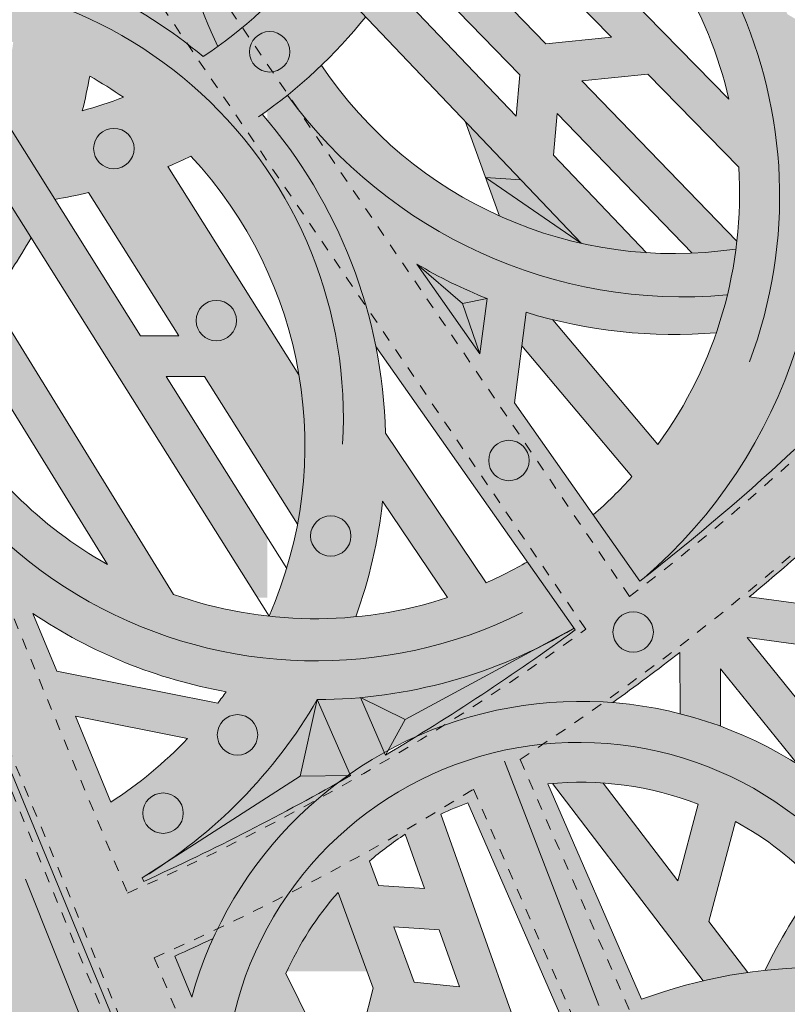
# Model space of a CAD drawing. Units: inches. Extents: x 537388 to 537480, y 716845 to 716958.
# Drawn here: x 537449 to 537456, y 716896 to 716905 of the extents above; entities that cross this region are included whole.
import ezdxf

# ---------------------------------------------------------------- set-up
doc = ezdxf.new("R2010")
doc.units = ezdxf.units.IN
doc.header["$LTSCALE"] = 0.1
doc.header["$MEASUREMENT"] = 0
doc.linetypes.add('ACAD_ISO03W100', pattern=[30, 12, -18])
for name, color, linetype, lineweight in [('A_DRAW1', 1, 'CONTINUOUS', 13), ('A_DRAW2_DASHED', 6, 'ACAD_ISO03W100', 13), ('A_DRAW3', 6, 'CONTINUOUS', 9)]:
    doc.layers.add(name, color=color, linetype=linetype, lineweight=lineweight)
doc.layers.add('A_HATCH2', color=8, linetype='CONTINUOUS')

msp = doc.modelspace()

# ---------------------------------------------------------------- hatches: boundary and pattern name
at = {"layer": 'A_HATCH2'}
h = msp.add_hatch(color=256, dxfattribs=at)
h.dxf.hatch_style = 1
edge = h.paths.add_edge_path()
edge.add_line((537446.42661, 716903.62376), (537448.98309, 716903.62376))
edge.add_line((537448.98309, 716903.62376), (537448.03482, 716905.13209))
edge.add_arc((537447.43458, 716901.28853), 3.89014, 431.768898, 441.12397, ccw=False)
edge.add_arc((537444.79406, 716905.48582), 3.89014, 343.219033, 352.579401, ccw=False)
edge.add_line((537448.51854, 716904.36268), (537448.98309, 716903.62376))
edge.add_line((537448.98309, 716903.62376), (537450.207, 716903.62376))
edge.add_line((537450.207, 716903.62376), (537450.06844, 716903.84368))
edge.add_arc((537448.26875, 716908.11081), 4.63112, 292.867905, 295.757879)
edge.add_arc((537447.43458, 716901.28853), 3.89014, 396.890945, 402.96458, ccw=False)
edge.add_line((537450.54584, 716903.62376), (537450.98219, 716903.62376))
edge.add_line((537450.98219, 716903.62376), (537450.98219, 716904.26541))
edge.add_arc((537447.43458, 716901.28853), 4.63112, 400.000822, 400.935677)
edge.add_arc((537448.26875, 716908.11081), 4.63112, 305.122297, 305.867529)
edge.add_line((537450.98219, 716904.35787), (537450.98219, 716905.32325))
edge.add_arc((537448.26875, 716908.11081), 3.89014, 303.093393, 314.228027, ccw=False)
edge.add_arc((537447.43458, 716901.28853), 4.63112, 410.300095, 424.54362)
edge.add_arc((537444.79406, 716905.48582), 4.63112, 359.804679, 375.132095)
edge.add_arc((537440.57037, 716917.76803), 14.07861, 308.137362, 310.862599)
edge.add_arc((537451.41896, 716903.59203), 3.89014, 470.009491, 474.896908, ccw=False)
edge.add_arc((537454.70856, 716906.93701), 4.63112, 536.157578, 565.488724)
edge.add_arc((537448.26875, 716908.11081), 3.89014, 305.507553, 314.228027)
edge.add_line((537450.98219, 716905.32325), (537450.98219, 716905.82016))
edge.add_arc((537454.70856, 716906.93701), 3.89014, 189.814235, 196.684199, ccw=False)
edge.add_line((537450.87535, 716906.27392), (537450.98219, 716906.16182))
edge.add_line((537450.98219, 716906.16182), (537450.98219, 716906.69883))
edge.add_line((537450.98219, 716906.69883), (537450.81899, 716906.87006))
edge.add_arc((537454.70856, 716906.93701), 3.89014, 175.666558, 180.986115, ccw=False)
edge.add_line((537450.82954, 716907.23095), (537450.98219, 716907.07319))
edge.add_line((537450.98219, 716907.07319), (537450.98219, 716907.42765))
edge.add_line((537450.98219, 716907.42765), (537448.99467, 716907.42765))
edge.add_arc((537440.57037, 716917.76803), 13.33763, 296.739332, 309.169672, ccw=False)
edge.add_line((537446.5714, 716905.85669), (537446.42927, 716906.19997))
edge.add_arc((537440.57037, 716917.76803), 12.96714, 296.860937, 307.114641)
edge.add_line((537448.3949, 716907.42765), (537445.88135, 716907.42765))
edge.add_line((537445.88135, 716907.42765), (537445.88135, 716905.58634))
edge.add_line((537445.88135, 716905.58634), (537445.9008, 716905.53938))
edge.add_arc((537445.67259, 716905.4449), 0.24699, 327.695142, 382.49131, ccw=False)
edge.add_line((537445.88135, 716905.3129), (537445.83255, 716905.25596))
edge.add_line((537445.83255, 716905.25596), (537445.76708, 716905.21669))
edge.add_line((537445.76708, 716905.21669), (537445.88135, 716904.94068))
edge.add_line((537445.88135, 716904.94068), (537446.42661, 716903.62376))
edge = h.paths.add_edge_path(flags=16)
edge.add_line((537446.87443, 716904.47913), (537446.6332, 716905.06176))
edge.add_arc((537440.57037, 716917.76803), 14.07861, 295.508271, 296.033301)
edge.add_arc((537447.43458, 716901.28853), 3.89014, 453.473495, 460.144919, ccw=False)
edge.add_line((537447.19889, 716905.17153), (537447.2189, 716904.36501))
edge.add_arc((537448.26875, 716908.11081), 3.89014, 248.996595, 254.343199, ccw=False)
edge = h.paths.add_edge_path(flags=16)
edge.add_line((537447.59161, 716904.28005), (537447.56938, 716905.17634))
edge.add_line((537447.56938, 716905.17634), (537448.1694, 716904.22194))
edge.add_arc((537448.26875, 716908.11081), 3.89014, 259.975727, 268.536514, ccw=False)
edge = h.paths.add_edge_path(flags=16)
edge.add_arc((537440.57037, 716917.76803), 14.07861, 302.328779, 304.850216)
edge.add_arc((537444.79406, 716905.48582), 3.89014, 363.899752, 370.795258, ccw=False)
edge.add_arc((537447.43458, 716901.28853), 4.63112, 434.461569, 441.747887)
edge = h.paths.add_edge_path(flags=16)
edge.add_arc((537444.79406, 716905.48582), 4.63112, 345.877038, 349.88673)
edge.add_arc((537447.43458, 716901.28853), 3.89014, 415.083976, 420.448547, ccw=False)
edge.add_arc((537448.26875, 716908.11081), 3.89014, 285.1465, 290.973998, ccw=False)
h = msp.add_hatch(color=256, dxfattribs=at)
h.dxf.hatch_style = 1
h.paths.add_polyline_path([(537455.30121, 716903.83973, -0.0138913), (537455.30897, 716903.62376), (537456.04997, 716903.62376, 0.0595062), (537455.91224, 716904.71352), (537456.23528, 716904.52412), (537456.23528, 716904.95359), (537455.747, 716905.23988, 0.1308329), (537454.35479, 716907.17368, 0.0153125), (537454.48098, 716907.42765), (537452.84921, 716907.42765, -0.0111887), (537452.81406, 716907.22341, -0.0377068), (537453.34361, 716906.9727, -0.0781983), (537452.4619, 716906.1449, -0.0027309), (537452.44017, 716906.09921), (537452.94457, 716905.57794, 0.0757863), (537453.95025, 716906.54598, -0.1605781), (537455.21068, 716904.46155), (537453.5835, 716906.12248, -0.0200115), (537453.31403, 716905.86813), (537454.13592, 716905.02919), (537453.53397, 716904.96882), (537452.44017, 716906.09921, -0.0210137), (537452.25659, 716905.75615), (537453.29433, 716904.68369), (537453.2621, 716904.30661), (537450.98219, 716906.69883), (537450.98219, 716906.16182), (537453.40108, 716903.62376), (537453.91288, 716903.62376), (537453.60333, 716903.94856), (537453.63599, 716904.33059), (537454.31994, 716903.62376), (537454.83548, 716903.62376), (537453.86239, 716904.62941), (537454.46806, 716904.69016)])
h = msp.add_hatch(color=256, dxfattribs=at)
h.dxf.hatch_style = 1
h.paths.add_polyline_path([(537449.824, 716905.25565, -0.0377133), (537450.39279, 716904.85172, 0.0105341), (537450.52818, 716904.94408, -0.0639809), (537450.16016, 716906.06562), (537449.55358, 716906.92787, -0.0065935), (537449.2646, 716906.69475, -0.0468094), (537449.41145, 716905.84208)])
h = msp.add_hatch(color=256, dxfattribs=at)
h.dxf.hatch_style = 1
h.paths.add_polyline_path([(537450.98219, 716904.35787, 0.0674906), (537451.88362, 716905.21598), (537451.36687, 716905.75818, -0.0373671), (537450.98219, 716905.32325)])
h = msp.add_hatch(color=256, dxfattribs=at)
h.dxf.hatch_style = 1
h.paths.add_polyline_path([(537450.98219, 716904.26541, -0.0424346), (537451.43383, 716903.62376), (537452.67003, 716903.62376, -0.1075979), (537451.47713, 716904.77111, -0.0348494), (537450.98219, 716904.35787)])
h = msp.add_hatch(color=256, dxfattribs=at)
h.dxf.hatch_style = 1
h.paths.add_polyline_path([(537450.98219, 716903.62376), (537451.43383, 716903.62376, 0.0424346), (537450.98219, 716904.26541)])
h = msp.add_hatch(color=256, dxfattribs=at)
h.dxf.hatch_style = 1
h.paths.add_polyline_path([(537452.98193, 716903.74309), (537453.30592, 716903.72361), (537452.79553, 716904.25914)])
h = msp.add_hatch(color=256, dxfattribs=at)
h.dxf.hatch_style = 1
h.paths.add_polyline_path([(537453.02503, 716903.62376), (537453.1561, 716903.62376), (537452.98193, 716903.74309)], flags=17)
h = msp.add_hatch(color=256, dxfattribs=at)
h.dxf.hatch_style = 1
h.paths.add_polyline_path([(537453.1561, 716903.62376), (537453.40108, 716903.62376), (537453.30592, 716903.72361), (537452.98193, 716903.74309)])
h = msp.add_hatch(color=256, dxfattribs=at)
h.dxf.hatch_style = 1
h.paths.add_polyline_path([(537447.97006, 716899.89595), (537450.20564, 716899.89595, -0.0058179), (537450.11996, 716899.92518), (537448.4459, 716902.63779, 0.0360429), (537448.81706, 716903.19175), (537448.6273, 716903.49359, -0.0269644), (537448.1283, 716903.48182, -0.0577841), (537447.58124, 716902.772), (537447.24037, 716903.59531, 0.0754994), (537448.6273, 716903.49359), (537450.88909, 716899.89595), (537450.98219, 716899.89595), (537450.98219, 716900.44396), (537450.05299, 716901.92195), (537450.40427, 716901.92057), (537450.98219, 716901.00328), (537450.98219, 716902.39335), (537450.207, 716903.62376), (537448.98309, 716903.62376), (537449.03367, 716903.5433, 0.0170141), (537449.34248, 716903.60588), (537450.17027, 716902.29198), (537449.81949, 716902.29336), (537448.98309, 716903.62376), (537446.42661, 716903.62376)])
h.paths.add_polyline_path([(537448.03941, 716901.66542), (537447.88537, 716902.03747, 0.0233694), (537448.19369, 716902.34102), (537449.51531, 716900.19949, -0.1361626)], flags=16)
h = msp.add_hatch(color=256, dxfattribs=at)
h.dxf.hatch_style = 1
h.paths.add_polyline_path([(537450.98219, 716902.88469), (537450.98219, 716903.62376), (537450.54584, 716903.62376, -0.0553253)])
for points in [[(537451.06693, 716899.89595), (537451.85137, 716899.89595, 0.048846), (537452.03761, 716900.77922), (537452.63188, 716899.89595), (537453.59442, 716899.89595), (537453.36422, 716900.22318, -0.0272034), (537452.98695, 716900.03189), (537452.06428, 716901.40328, 0.1266024), (537451.43383, 716903.62376), (537450.98219, 716903.62376), (537450.98219, 716902.88469, -0.199821)], [(537450.98219, 716898.31165, 0.0429134), (537451.43829, 716898.96095, 0.1128277), (537453.44827, 716899.4292), (537453.79199, 716899.6151), (537453.59442, 716899.89595), (537452.63228, 716899.89595, -0.1078407), (537450.98219, 716899.72649)], [(537452.08841, 716898.49584, -0.0192924), (537452.34464, 716898.62243, 0.0195321), (537453.80284, 716899.59967), (537453.79199, 716899.6151, -0.021104), (537453.44827, 716899.4292), (537452.24557, 716898.77873)], [(537450.98219, 716898.31165), (537450.98219, 716898.06676), (537451.28299, 716898.26045), (537451.43829, 716898.96095, -0.0429134)], [(537451.28299, 716898.26045), (537451.71688, 716898.26468, -0.0016235), (537451.73657, 716898.27851), (537451.43829, 716898.96095)], [(537450.04663, 716897.46433), (537450.98219, 716898.06676), (537450.98219, 716898.31165, -0.0684579)], [(537450.98219, 716898.06676), (537450.98219, 716897.84866, 0.0081752), (537451.62787, 716898.19971, -0.0074367), (537451.71688, 716898.26468), (537451.28299, 716898.26045)], [(537450.04663, 716897.46433, -0.0135784), (537449.83518, 716897.32818), (537449.8485, 716897.29601, 0.014031), (537450.98219, 716897.84866), (537450.98219, 716898.06676)], [(537445.88135, 716895.16629, 0.0324697), (537448.76287, 716896.04412), (537450.25497, 716892.44032), (537450.98219, 716892.44032), (537450.98219, 716892.6209), (537449.38751, 716896.47245), (537447.75963, 716896.47245, -0.0217615), (537445.88135, 716895.92814)], [(537450.98219, 716892.6209), (537450.98219, 716894.51639, -0.1239471), (537450.98219, 716895.96363), (537450.98219, 716896.47245), (537450.36251, 716896.47245, 0.0167875), (537450.28769, 716896.23525), (537450.18949, 716896.47245), (537449.38751, 716896.47245)]]:
    msp.add_hatch(color=256, dxfattribs=at).paths.add_polyline_path(points)
h = msp.add_hatch(color=256, dxfattribs=at)
h.dxf.hatch_style = 1
h.paths.add_polyline_path([(537454.39484, 716900.04597), (537453.24641, 716901.67847), (537453.35228, 716902.50894, 0.0955328), (537455.09599, 716902.32212, 0.0507295), (537455.27638, 716903.08853, -0.1763074), (537452.67003, 716903.62376), (537451.43383, 716903.62376, -0.0829602), (537451.97574, 716902.19691), (537453.59442, 716899.89595), (537455.44079, 716899.89595), (537455.39746, 716899.90178, 0.0079224), (537455.95608, 716900.38053, 0.0328341), (537455.91815, 716899.89595), (537456.23528, 716899.89595), (537456.23528, 716901.64978, -0.0271729)])
h.paths.add_polyline_path([(537452.93022, 716902.12794), (537452.35152, 716902.95058, 0.0387467), (537452.99481, 716902.63464)], flags=16)
h = msp.add_hatch(color=256, dxfattribs=at)
h.dxf.hatch_style = 1
h.paths.add_polyline_path([(537453.10916, 716903.39087, 0.0511317), (537453.86205, 716903.14008), (537453.1561, 716903.62376), (537453.02503, 716903.62376)])
h = msp.add_hatch(color=256, dxfattribs=at)
h.dxf.hatch_style = 1
h.paths.add_polyline_path([(537453.86205, 716903.14008), (537453.40108, 716903.62376), (537453.1561, 716903.62376)], flags=17)
h = msp.add_hatch(color=256, dxfattribs=at)
h.dxf.hatch_style = 1
h.paths.add_polyline_path([(537454.32337, 716901.00406, -0.0321426), (537453.96771, 716900.65314), (537454.39484, 716900.04597, 0.0005107), (537454.43101, 716900.07425, 0.2208763), (537456.04997, 716903.62376), (537455.30897, 716903.62376, -0.161113), (537454.56045, 716901.29765), (537453.59633, 716902.44143, -0.013672), (537453.35228, 716902.50894), (537453.31321, 716902.20246)])
h = msp.add_hatch(color=256, dxfattribs=at)
h.dxf.hatch_style = 1
h.paths.add_polyline_path([(537453.86205, 716903.14008, 0.038539), (537454.4548, 716903.05515), (537453.91288, 716903.62376), (537453.40108, 716903.62376)])
h = msp.add_hatch(color=256, dxfattribs=at)
h.dxf.hatch_style = 1
h.paths.add_polyline_path([(537454.87472, 716903.05042, 0.0259463), (537455.27638, 716903.08853, 0.0045778), (537455.28495, 716903.15924), (537454.83548, 716903.62376), (537454.31994, 716903.62376)])
h = msp.add_hatch(color=256, dxfattribs=at)
h.dxf.hatch_style = 1
h.paths.add_polyline_path([(537452.93022, 716902.12794), (537452.76961, 716902.58909), (537452.35152, 716902.95058)])
h = msp.add_hatch(color=256, dxfattribs=at)
h.dxf.hatch_style = 1
h.paths.add_polyline_path([(537452.76961, 716902.58909), (537452.99481, 716902.63464, -0.0387467), (537452.35152, 716902.95058)])
h = msp.add_hatch(color=256, dxfattribs=at)
h.dxf.hatch_style = 1
h.paths.add_polyline_path([(537452.93022, 716902.12794), (537452.99481, 716902.63464), (537452.76961, 716902.58909)])
h = msp.add_hatch(color=256, dxfattribs=at)
h.dxf.hatch_style = 1
h.paths.add_polyline_path([(537454.43101, 716900.07425, 0.0266619), (537456.23528, 716901.64978), (537456.23528, 716902.56478, -0.0183393), (537455.91076, 716902.46465, -0.1554303)])
h = msp.add_hatch(color=256, dxfattribs=at)
h.dxf.hatch_style = 1
h.paths.add_polyline_path([(537450.98219, 716901.00328), (537451.25719, 716900.56679, 0.0886689), (537451.27052, 716901.9357), (537450.98219, 716902.39335)])
h = msp.add_hatch(color=256, dxfattribs=at)
h.paths.add_polyline_path([(537445.88135, 716896.56083, 0.0182941), (537446.13301, 716896.78763, 0.1191264), (537448.3076, 716896.71262), (537448.47091, 716896.74927), (537448.47926, 716896.7291, -0.0084988), (537447.75963, 716896.47245), (537449.38751, 716896.47245), (537447.97006, 716899.89595), (537446.79302, 716899.89595, -0.1628026), (537445.88135, 716897.60262)])
h.paths.add_polyline_path([(537446.67842, 716897.42179, 0.1064238), (537447.45155, 716899.21129), (537448.18341, 716897.44365, -0.0976512)], flags=16)
h = msp.add_hatch(color=256, dxfattribs=at)
h.paths.add_polyline_path([(537449.38751, 716896.47245), (537450.18949, 716896.47245), (537450.13211, 716896.61103, 0.0041715), (537450.48379, 716896.77352, -0.0641073), (537450.98219, 716897.57776), (537450.98219, 716897.84866, -0.014031), (537449.8485, 716897.29601), (537449.83518, 716897.32818), (537450.04663, 716897.46433, 0.0684579), (537450.98219, 716898.31165), (537450.98219, 716899.72649, -0.0512129), (537450.20564, 716899.89595), (537447.97006, 716899.89595)])
h.paths.add_polyline_path([(537449.54776, 716898.02239), (537449.22138, 716898.81066), (537450.25068, 716898.60473, -0.0588654)], flags=16)
h.paths.add_polyline_path([(537449.05082, 716899.22261), (537448.83217, 716899.75071, 0.1043271), (537450.6042, 716899.03315, -0.0084414), (537450.52625, 716898.92743)], flags=16)
h = msp.add_hatch(color=256, dxfattribs=at)
h.dxf.hatch_style = 1
h.paths.add_polyline_path([(537450.99664, 716899.72489, 0.0512444), (537451.79192, 716899.71981, 0.0100361), (537451.85137, 716899.89595), (537451.06693, 716899.89595, -0.0118869)])
h = msp.add_hatch(color=256, dxfattribs=at)
h.dxf.hatch_style = 1
h.paths.add_polyline_path([(537452.34464, 716898.62243, -0.1253132), (537454.14636, 716898.93354, 0.0082816), (537454.7627, 716899.3935), (537454.76359, 716898.83212, -0.0261976), (537455.13426, 716898.71756), (537455.13343, 716899.24384), (537455.84102, 716898.36852, -0.0329905), (537456.23528, 716898.0803), (537456.23528, 716898.34926, -0.0174801), (537456.13874, 716898.58956), (537455.37804, 716899.53056), (537455.93894, 716899.45501, -0.0254732), (537455.9179, 716899.83168), (537455.44079, 716899.89595), (537453.59442, 716899.89595), (537453.80284, 716899.59967, -0.0195321)])
for points in [[(537452.24557, 716898.77873), (537453.44827, 716899.4292, -0.0911866), (537451.83448, 716898.97959)], [(537452.05415, 716898.477, -0.0026384), (537452.08841, 716898.49584), (537452.24557, 716898.77873), (537451.83448, 716898.97959)]]:
    msp.add_hatch(color=256, dxfattribs=at).paths.add_polyline_path(points, flags=17)
h = msp.add_hatch(color=256, dxfattribs=at)
h.dxf.hatch_style = 1
h.paths.add_polyline_path([(537453.49175, 716896.47245), (537454.2999, 716896.47245), (537453.55294, 716898.18835, -0.1189395), (537454.93088, 716898.00231), (537454.74373, 716897.29962), (537454.05803, 716898.19706, 0.0390894), (537453.59532, 716898.1924), (537454.90949, 716896.47245), (537455.37575, 716896.47245), (537455.02804, 716896.92753), (537455.27211, 716897.84397, -0.1088481), (537456.23528, 716897.008), (537456.23528, 716898.0803, 0.2868861), (537452.34464, 716898.62243, -0.0036402), (537452.06463, 716898.45303), (537452.05415, 716898.477, 0.1829139), (537450.36251, 716896.47245), (537452.28934, 716896.47245), (537452.1401, 716896.87842), (537452.55567, 716896.85196), (537452.69061, 716896.47245), (537453.08382, 716896.47245), (537452.57222, 716897.91127, -0.0226876), (537452.81954, 716898.01664)])
h.paths.add_polyline_path([(537452.42061, 716897.2318), (537452.00036, 716897.25856), (537451.91811, 716897.48228, -0.0344582), (537452.24444, 716897.72724)], flags=16)
h = msp.add_hatch(color=256, dxfattribs=at)
h.dxf.hatch_style = 1
h.paths.add_polyline_path([(537451.73657, 716898.27851, -0.025287), (537452.05415, 716898.477), (537451.83448, 716898.97959, -0.0214207), (537451.43829, 716898.96095)])
h = msp.add_hatch(color=256, dxfattribs=at)
h.dxf.hatch_style = 1
h.paths.add_polyline_path([(537450.98219, 716897.57776, -0.0607181), (537451.62787, 716898.19971, -0.0081752), (537450.98219, 716897.84866)])
h = msp.add_hatch(color=256, dxfattribs=at)
h.dxf.hatch_style = 1
h.paths.add_polyline_path([(537455.54196, 716896.48107, -0.0374961), (537456.23528, 716896.50159), (537456.23528, 716897.008, 0.0282716), (537456.02063, 716897.26509, 0.0497104)])
h = msp.add_hatch(color=256, dxfattribs=at)
h.dxf.hatch_style = 1
h.paths.add_polyline_path([(537450.18949, 716896.47245), (537450.36251, 716896.47245, -0.0219125), (537450.48379, 716896.77352, -0.0041715), (537450.13211, 716896.61103)])
h = msp.add_hatch(color=256, dxfattribs=at)
h.dxf.hatch_style = 1
h.paths.add_polyline_path([(537455.46582, 716896.47245), (537456.23528, 716896.47245), (537456.23528, 716896.50159, 0.0416393)])
h = msp.add_hatch(color=256, dxfattribs=at)
h.dxf.hatch_style = 1
h.paths.add_polyline_path([(537450.28769, 716896.23525, -0.0167875), (537450.36251, 716896.47245), (537450.18949, 716896.47245)])
h = msp.add_hatch(color=256, dxfattribs=at)
h.dxf.hatch_style = 1
h.paths.add_polyline_path([(537453.73962, 716895.90304, 0.0236502), (537453.36944, 716895.66918), (537453.08382, 716896.47245), (537452.69061, 716896.47245), (537452.74166, 716896.32889), (537452.32577, 716896.37335), (537452.28934, 716896.47245), (537451.89461, 716896.47245), (537451.95159, 716896.31745), (537451.69736, 716895.34308), (537451.15205, 716896.45295, -0.0018051), (537451.16088, 716896.47245), (537450.98219, 716896.47245), (537450.98219, 716895.95852), (537451.55419, 716894.79433), (537451.40198, 716894.21099, 0.0143028), (537451.13901, 716894.17911), (537451.3636, 716893.63666, 0.0167155), (537451.47628, 716893.47371, -0.1039413), (537453.0655, 716893.28738), (537453.37689, 716892.44032), (537453.77162, 716892.44032), (537453.53012, 716893.09725, -0.074911), (537454.48515, 716892.44032), (537456.23528, 716892.44032), (537456.23528, 716893.47201, -0.0271561), (537456.02964, 716893.2246, -0.1678853), (537456.04571, 716895.76532, 0.0518142), (537455.24549, 716895.68643, 0.1644741), (537455.42524, 716892.72533, -0.0115678), (537455.30725, 716892.65546, 0.1388379), (537453.18868, 716894.02605), (537452.46835, 716895.98551), (537452.87938, 716895.94156), (537453.06028, 716895.43281, 0.0212622), (537452.76883, 716895.16813), (537453.05559, 716894.38808, -0.0326324), (537453.40779, 716894.75311), (537453.86787, 716893.75692, -0.0348417), (537454.42541, 716893.43333), (537453.70346, 716894.99654, -0.0258047), (537454.03735, 716895.21911), (537455.02546, 716892.94921, -0.0219842), (537455.30725, 716892.65546, 0.0115678), (537455.42524, 716892.72533, -0.1074359), (537455.08732, 716894.66358), (537454.70776, 716895.53549, -0.1002141), (537456.23528, 716895.7597), (537456.23528, 716896.47245), (537455.46582, 716896.47245, 0.0587761), (537454.41149, 716896.2161), (537454.2999, 716896.47245), (537453.49175, 716896.47245)])
h.paths.add_polyline_path([(537452.48643, 716894.86257, 0.0422034), (537452.03506, 716894.22593, 0.0132364), (537451.78995, 716894.23043), (537452.17554, 716895.70827)], flags=16)
h = msp.add_hatch(color=256, dxfattribs=at)
h.dxf.hatch_style = 1
h.paths.add_polyline_path([(537454.97566, 716896.38585, -0.0224286), (537455.38393, 716896.46174), (537455.37575, 716896.47245), (537454.90949, 716896.47245)])

# ---------------------------------------------------------------- linework, layer by layer
at = {"layer": 'A_DRAW1'}
for p, q in [((537450.81899, 716906.87006), (537453.2621, 716904.30661)), ((537450.87535, 716906.27392), (537453.86205, 716903.14008)), ((537452.44017, 716906.09921), (537453.53397, 716904.96882)), ((537453.5835, 716906.12248), (537455.21068, 716904.46155)), ((537453.31403, 716905.86813), (537454.13592, 716905.02919)), ((537452.25659, 716905.75615), (537453.29433, 716904.68369)), ((537445.76708, 716905.21669), (537455.42332, 716881.89446)), ((537448.03482, 716905.13209), (537449.81949, 716902.29336)), ((537453.53397, 716904.96882), (537454.13592, 716905.02919)), ((537453.86239, 716904.62941), (537454.46806, 716904.69016)), ((537454.46806, 716904.69016), (537455.30121, 716903.83973)), ((537453.29433, 716904.68369), (537453.2621, 716904.30661)), ((537453.86239, 716904.62941), (537455.28495, 716903.15924)), ((537453.63599, 716904.33059), (537453.60333, 716903.94856)), ((537453.63599, 716904.33059), (537454.87472, 716903.05042)), ((537453.10916, 716903.39087), (537452.79553, 716904.25914)), ((537453.60333, 716903.94856), (537454.4548, 716903.05515)), ((537450.06844, 716903.84368), (537451.27052, 716901.9357)), ((537452.98193, 716903.74309), (537453.30592, 716903.72361)), ((537452.98193, 716903.74309), (537453.86205, 716903.14008)), ((537449.34248, 716903.60588), (537450.17027, 716902.29198)), ((537448.6273, 716903.49359), (537450.99664, 716899.72489)), ((537452.35152, 716902.95058), (537452.93022, 716902.12794)), ((537452.76961, 716902.58909), (537452.35152, 716902.95058)), ((537448.4459, 716902.63779), (537450.11996, 716899.92518)), ((537452.99481, 716902.63464), (537452.76961, 716902.58909)), ((537452.93022, 716902.12794), (537452.99481, 716902.63464)), ((537452.93022, 716902.12794), (537452.76961, 716902.58909)), ((537453.24641, 716901.67847), (537453.35228, 716902.50894)), ((537453.59633, 716902.44143), (537454.56045, 716901.29765)), ((537448.19369, 716902.34102), (537449.51531, 716900.19949)), ((537449.81949, 716902.29336), (537450.17027, 716902.29198)), ((537451.97574, 716902.19691), (537453.80284, 716899.59967)), ((537453.31321, 716902.20246), (537454.32337, 716901.00406)), ((537450.05299, 716901.92195), (537451.1585, 716900.16352)), ((537450.05299, 716901.92195), (537450.40427, 716901.92057)), ((537450.40427, 716901.92057), (537451.25719, 716900.56679)), ((537453.24641, 716901.67847), (537454.39484, 716900.04597)), ((537452.06428, 716901.40328), (537452.98695, 716900.03189)), ((537452.03761, 716900.77922), (537452.63195, 716899.89584)), ((537455.39746, 716899.90178), (537455.9179, 716899.83168)), ((537448.83217, 716899.75071), (537449.05082, 716899.22261)), ((537453.79199, 716899.6151), (537452.24557, 716898.77873)), ((537456.13874, 716898.58956), (537455.37804, 716899.53056)), ((537455.37804, 716899.53056), (537455.93894, 716899.45501)), ((537454.7627, 716899.3935), (537454.76359, 716898.83212)), ((537449.05082, 716899.22261), (537450.52625, 716898.92743)), ((537455.84102, 716898.36852), (537455.13343, 716899.24384)), ((537455.13343, 716899.24384), (537455.13426, 716898.71756)), ((537451.28299, 716898.26045), (537451.43829, 716898.96095)), ((537451.43829, 716898.96095), (537451.74251, 716898.26493)), ((537451.83448, 716898.97959), (537452.06463, 716898.45303)), ((537452.24557, 716898.77873), (537451.83448, 716898.97959)), ((537449.22138, 716898.81066), (537450.25068, 716898.60473)), ((537449.22138, 716898.81066), (537449.54776, 716898.02239)), ((537452.24557, 716898.77873), (537452.06463, 716898.45303)), ((537451.28299, 716898.26045), (537449.83518, 716897.32818)), ((537451.74251, 716898.26493), (537451.28299, 716898.26045)), ((537454.05803, 716898.19706), (537454.74373, 716897.29962)), ((537453.55294, 716898.18835), (537454.41149, 716896.2161)), ((537453.59532, 716898.1924), (537454.97566, 716896.38585)), ((537452.81954, 716898.01664), (537453.73962, 716895.90304)), ((537454.74373, 716897.29962), (537454.93088, 716898.00231)), ((537453.36944, 716895.66918), (537452.57222, 716897.91127)), ((537455.02804, 716896.92753), (537455.27211, 716897.84397)), ((537452.42061, 716897.2318), (537452.24444, 716897.72724)), ((537451.91811, 716897.48228), (537452.00036, 716897.25856)), ((537449.83518, 716897.32818), (537449.8485, 716897.29601)), ((537452.00036, 716897.25856), (537452.42061, 716897.2318)), ((537451.6289, 716897.19525), (537451.95159, 716896.31745)), ((537452.1401, 716896.87842), (537452.32577, 716896.37335)), ((537452.1401, 716896.87842), (537452.55567, 716896.85196)), ((537452.74166, 716896.32889), (537452.55567, 716896.85196)), ((537455.02804, 716896.92753), (537455.38393, 716896.46174)), ((537450.13211, 716896.61103), (537450.28769, 716896.23525)), ((537451.15205, 716896.45295), (537451.69736, 716895.34308)), ((537451.95159, 716896.31745), (537451.69736, 716895.34308)), ((537452.32577, 716896.37335), (537452.74166, 716896.32889))]:
    msp.add_line(p, q, dxfattribs=at)
for centre, radius, start, end in [((537454.70856, 716906.93701), 4.63112, 176.157578, 205.488724), ((537451.41896, 716903.59203), 3.89014, 12.915767, 49.406058), ((537448.26875, 716908.11081), 3.89014, 303.093393, 322.787949), ((537447.43458, 716901.28853), 4.63112, 50.300095, 64.54362), ((537448.26875, 716908.11081), 4.63112, 304.63948, 321.311819), ((537454.70856, 716906.93701), 3.89014, 213.832352, 278.393111), ((537451.41896, 716903.59203), 4.63112, 310.571295, 14.01425), ((537444.79406, 716905.48582), 4.63112, 345.877038, 349.88673), ((537447.43458, 716901.28853), 3.89014, 55.083976, 60.448547), ((537448.26875, 716908.11081), 3.89014, 285.1465, 290.973998), ((537447.43458, 716901.28853), 4.63112, 1.419775, 40.935677), ((537448.26875, 716908.11081), 4.63112, 292.867905, 295.757879), ((537447.43458, 716901.28853), 3.89014, 336.299798, 42.96458), ((537451.41896, 716903.59203), 3.89014, 323.857498, 3.650704), ((537448.26875, 716908.11081), 4.63112, 279.507125, 283.406095), ((537444.79406, 716905.48582), 4.63112, 322.049789, 330.306634), ((537454.70856, 716906.93701), 4.63112, 239.405624, 248.281284), ((537440.57037, 716917.76803), 22.47637, 307.956763, 317.836878), ((537454.70856, 716906.93701), 4.63112, 252.970573, 274.798825), ((537451.41896, 716903.59203), 3.89014, 209.686583, 240.702007), ((537451.41896, 716903.59203), 3.89014, 310.93339, 318.297403), ((537447.43458, 716901.28853), 4.63112, 340.200231, 353.686051), ((537440.57037, 716917.76803), 23.21735, 309.689074, 311.504713), ((537451.41896, 716903.59203), 3.89014, 293.77012, 300.003146), ((537451.41896, 716903.59203), 3.89014, 250.493138, 288.168437), ((537451.41896, 716903.59203), 4.63112, 236.043261, 259.86709), ((537451.41896, 716903.59203), 4.63112, 270.239145, 300.824411), ((537440.57037, 716917.76803), 22.47637, 300.75665, 306.066782), ((537440.57037, 716917.76803), 23.21735, 305.784237, 307.682188), ((537447.43458, 716901.28853), 3.89014, 322.631128, 324.56571), ((537447.43458, 716901.28853), 4.63112, 301.222485, 329.828175), ((537453.85641, 716895.24001), 3.7049, 43.567589, 164.417264), ((537447.43458, 716901.28853), 3.89014, 302.902584, 316.377999), ((537440.57037, 716917.76803), 22.47637, 294.380524, 299.805764), ((537453.85641, 716895.24001), 2.96392, 68.745238, 95.876704), ((537453.85641, 716895.24001), 2.96392, 110.476919, 115.675647), ((537453.85641, 716895.24001), 2.96392, 24.657266, 61.468344), ((537453.85641, 716895.24001), 2.96392, 122.947188, 130.841302), ((537459.71446, 716894.47172), 4.63112, 142.90246, 154.285869), ((537453.85641, 716895.24001), 2.96392, 138.724337, 155.843095), ((537440.57037, 716917.76803), 23.21735, 294.320209, 295.276243), ((537456.02524, 716891.87524), 4.63112, 69.008008, 110.393032)]:
    msp.add_arc(centre, radius, start, end, dxfattribs=at)
at = {"layer": 'A_DRAW2_DASHED', "ltscale": 0.01}
for p, q in [((537445.7308, 716905.14093), (537455.32979, 716881.95696)), ((537445.84629, 716905.18874), (537455.46508, 716881.95696)), ((537446.44067, 716905.06023), (537449.69968, 716897.1889)), ((537449.94468, 716896.59716), (537454.49125, 716885.61605))]:
    msp.add_line(p, q, dxfattribs=at)
for points in [[(537454.30099, 716899.90436), (537449.4977, 716906.96044)], [(537453.8997, 716899.60532), (537449.10371, 716906.65067)], [(537453.29723, 716898.41219), (537458.03384, 716887.56634)], [(537452.87041, 716898.1402), (537457.59438, 716887.32329)]]:
    msp.add_lwpolyline(points, dxfattribs=at)
for radius, start, end in [(14.10813, 294.535441, 307.15806), (23.26438, 303.130369, 324.905055), (22.62409, 307.328257, 322.814365), (22.62409, 293.765842, 306.060817), (23.26438, 293.730758, 301.88388)]:
    msp.add_arc((537440.58218, 716917.89446), radius, start, end, dxfattribs=at)
at = {"layer": 'A_DRAW3'}
for p, q in [((537454.01811, 716896.15801), (537453.15464, 716898.39815)), ((537448.76311, 716897.31667), (537453.59735, 716885.25947))]:
    msp.add_line(p, q, dxfattribs=at)
for centre in [(537451.00235, 716904.89509), (537449.57448, 716904.00877), (537450.51349, 716902.43282), (537453.19503, 716901.15126), (537451.56234, 716900.4597), (537454.3339, 716899.5804), (537450.70762, 716898.63806), (537450.02548, 716897.92073)]:
    msp.add_circle(centre, 0.18524, dxfattribs=at)
for centre, radius, start, end in [((537451.35427, 716903.57236), 4.32127, 339.435872, 69.243672), ((537447.64816, 716901.54563), 4.02959, 356.540735, 98.342842), ((537454.79553, 716907.13929), 4.48933, 216.053886, 275.063565), ((537451.42807, 716903.5713), 4.25598, 185.080937, 296.408815), ((537453.83657, 716895.31975), 3.24948, 21.294509, 219.90278)]:
    msp.add_arc(centre, radius, start, end, dxfattribs=at)

doc.saveas('drawing.dxf')
